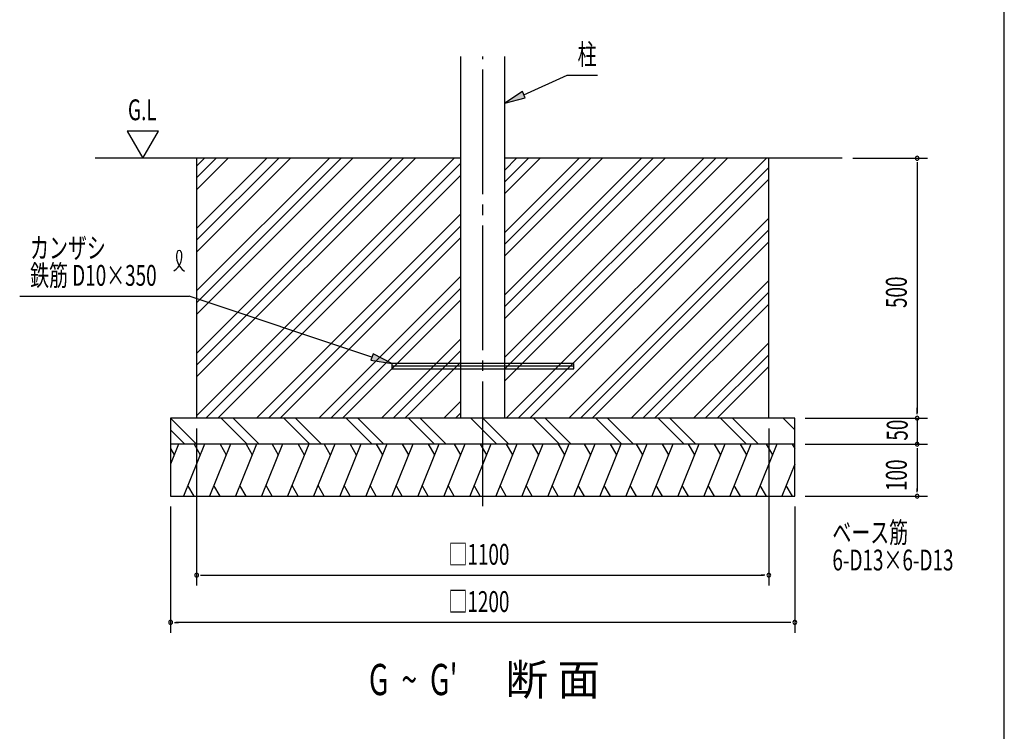
# Model space of a CAD drawing. Extents: x 868 to 32764, y 362 to 22484.
# Drawn here: x 25193 to 32764, y 6242 to 11717 of the extents above; entities that cross this region are included whole.
import ezdxf

# ---------------------------------------------------------------- set-up
doc = ezdxf.new("R2010")
doc.units = 0
doc.header["$LTSCALE"] = 80
doc.header["$MEASUREMENT"] = 0
doc.linetypes.add('1PL-M', pattern=[15, 12, -1, 1, -1])
for name, color, linetype in [('1PL-M1', 6, '1PL-M'), ('HATCH', 2, 'CONTINUOUS'), ('HIKIDASHI', 6, 'CONTINUOUS'), ('KISO_U', 6, 'CONTINUOUS'), ('SUNPOU', 4, 'CONTINUOUS'), ('U1', 3, 'CONTINUOUS'), ('WAKUSEN-01', 50, 'CONTINUOUS')]:
    doc.layers.add(name, color=color, linetype=linetype)
doc.styles.add('00', font='ROMANS', dxfattribs={"width": 0.666667, "bigfont": 'BIGFONT'})
doc.styles.add('01', font='ROMANS', dxfattribs={"height": 3, "bigfont": 'BIGFONT'})

msp = doc.modelspace()

# ---------------------------------------------------------------- linework, layer by layer
at = {"layer": '1PL-M1'}
msp.add_line((28753.1, 7973.8), (28753.1, 11432.9), dxfattribs=at)
at = {"layer": 'HATCH'}
for p, q in [((26414.7, 8450.7), (26353.1, 8298.1)), ((26353.1, 8416.6), (26381.2, 8367.8)), ((26614.7, 8450.7), (26453.1, 8050.7)), ((26533.4, 8450.7), (26581.2, 8367.8)), ((26814.7, 8450.7), (26653.1, 8050.7)), ((26733.4, 8450.7), (26781.2, 8367.8)), ((27014.7, 8450.7), (26853.1, 8050.7)), ((26933.4, 8450.7), (26981.2, 8367.8)), ((27214.7, 8450.7), (27053.1, 8050.7)), ((27133.4, 8450.7), (27181.2, 8367.8)), ((27414.7, 8450.7), (27253.1, 8050.7)), ((27333.4, 8450.7), (27381.2, 8367.8)), ((27614.7, 8450.7), (27453.1, 8050.7)), ((27533.4, 8450.7), (27581.2, 8367.8)), ((27814.7, 8450.7), (27653.1, 8050.7)), ((27733.4, 8450.7), (27781.2, 8367.8)), ((28014.7, 8450.7), (27853.1, 8050.7)), ((27933.4, 8450.7), (27981.2, 8367.8)), ((28214.7, 8450.7), (28053.1, 8050.7)), ((28133.4, 8450.7), (28181.2, 8367.8)), ((28414.7, 8450.7), (28253.1, 8050.7)), ((28333.4, 8450.7), (28381.2, 8367.8)), ((28614.7, 8450.7), (28453.1, 8050.7)), ((28533.4, 8450.7), (28581.2, 8367.8)), ((28814.7, 8450.7), (28653.1, 8050.7)), ((28733.4, 8450.7), (28781.2, 8367.8)), ((29014.7, 8450.7), (28853.1, 8050.7)), ((28933.4, 8450.7), (28981.2, 8367.8)), ((29214.7, 8450.7), (29053.1, 8050.7)), ((29133.4, 8450.7), (29181.2, 8367.8)), ((29414.7, 8450.7), (29253.1, 8050.7)), ((29333.4, 8450.7), (29381.2, 8367.8)), ((29614.7, 8450.7), (29453.1, 8050.7)), ((29533.4, 8450.7), (29581.2, 8367.8)), ((29814.7, 8450.7), (29653.1, 8050.7)), ((29733.4, 8450.7), (29781.2, 8367.8)), ((30014.7, 8450.7), (29853.1, 8050.7)), ((29933.4, 8450.7), (29981.2, 8367.8)), ((30214.7, 8450.7), (30053.1, 8050.7)), ((30133.4, 8450.7), (30181.2, 8367.8)), ((30414.7, 8450.7), (30253.1, 8050.7)), ((30333.4, 8450.7), (30381.2, 8367.8)), ((30614.7, 8450.7), (30453.1, 8050.7)), ((30533.4, 8450.7), (30581.2, 8367.8)), ((30814.7, 8450.7), (30653.1, 8050.7)), ((30733.4, 8450.7), (30781.2, 8367.8)), ((31014.7, 8450.7), (30853.1, 8050.7)), ((30933.4, 8450.7), (30981.2, 8367.8)), ((31133.4, 8450.7), (31153.1, 8416.6)), ((31153.1, 8298.2), (31053.1, 8050.7)), ((26534.5, 8050.7), (26486.6, 8133.6)), ((26734.5, 8050.7), (26686.6, 8133.6)), ((26934.5, 8050.7), (26886.6, 8133.6)), ((27134.5, 8050.7), (27086.6, 8133.6)), ((27334.5, 8050.7), (27286.6, 8133.6)), ((27534.5, 8050.7), (27486.6, 8133.6)), ((27734.5, 8050.7), (27686.6, 8133.6)), ((27934.5, 8050.7), (27886.6, 8133.6)), ((28134.5, 8050.7), (28086.6, 8133.6)), ((28334.5, 8050.7), (28286.6, 8133.6)), ((28534.5, 8050.7), (28486.6, 8133.6)), ((28734.5, 8050.7), (28686.6, 8133.6)), ((28934.5, 8050.7), (28886.6, 8133.6)), ((29134.5, 8050.7), (29086.6, 8133.6)), ((29334.5, 8050.7), (29286.6, 8133.6)), ((29534.5, 8050.7), (29486.6, 8133.6)), ((29734.5, 8050.7), (29686.6, 8133.6)), ((29934.5, 8050.7), (29886.6, 8133.6)), ((30134.5, 8050.7), (30086.6, 8133.6)), ((30334.5, 8050.7), (30286.6, 8133.6)), ((30534.5, 8050.7), (30486.6, 8133.6)), ((30734.5, 8050.7), (30686.6, 8133.6)), ((30934.5, 8050.7), (30886.6, 8133.6)), ((31134.5, 8050.7), (31086.6, 8133.6))]:
    msp.add_line(p, q, dxfattribs=at)
at = {"layer": 'HIKIDASHI'}
for p, q in [((29068.9, 11139), (29402.5, 11289.7)), ((29402.5, 11289.7), (29636.3, 11289.7)), ((29057.9, 11163.3), (28923.1, 11073.2)), ((29079.9, 11114.7), (29057.9, 11163.3)), ((28923.1, 11073.2), (29079.9, 11114.7)), ((25192.5, 9589.3), (26497, 9589.3)), ((27901.3, 9121.3), (26497, 9589.3)), ((27909.7, 9146.6), (27892.9, 9096)), ((27892.9, 9096), (28053.1, 9070.7)), ((28053.1, 9070.7), (27909.7, 9146.6))]:
    msp.add_line(p, q, dxfattribs=at)
for centre, radius, start, end in [((26307.9, 9896.6), 132.7, 301.77123, 15.14039), ((26531.3, 9894.5), 132.7, 164.85961, 237.5045), ((26418.6, 9925), 15.9, 15.14039, 164.85961)]:
    msp.add_arc(centre, radius, start, end, dxfattribs=at)
for points in [[(29057.9, 11163.3), (29079.9, 11114.7), (28923.1, 11073.2)], [(27892.9, 9096), (27909.7, 9146.6), (28053.1, 9070.7)]]:
    msp.add_solid(points, dxfattribs=at)
at = {"layer": 'KISO_U'}
for p, q in [((28534.1, 10650.7), (26553.1, 8669.7)), ((28144.6, 10650.7), (26553.1, 9059.2)), ((28235.1, 10650.7), (26553.1, 8968.7)), ((28054.1, 10650.7), (26553.1, 9149.7)), ((27664.6, 10650.7), (26553.1, 9539.2)), ((27755.1, 10650.7), (26553.1, 9448.7)), ((27574.1, 10650.7), (26553.1, 9629.7)), ((27184.6, 10650.7), (26553.1, 10019.2)), ((27275.1, 10650.7), (26553.1, 9928.7)), ((27094.1, 10650.7), (26553.1, 10109.7)), ((26704.6, 10650.7), (26553.1, 10499.2)), ((26795.1, 10650.7), (26553.1, 10408.7)), ((26614.1, 10650.7), (26553.1, 10589.7)), ((28583.1, 10609.2), (26624.6, 8650.7)), ((30544.6, 10650.7), (28923.1, 9029.2)), ((30635.1, 10650.7), (28923.1, 8938.7)), ((30454.1, 10650.7), (28923.1, 9119.7)), ((30064.6, 10650.7), (28923.1, 9509.2)), ((30155.1, 10650.7), (28923.1, 9418.7)), ((29974.1, 10650.7), (28923.1, 9599.7)), ((29584.6, 10650.7), (28923.1, 9989.2)), ((29675.1, 10650.7), (28923.1, 9898.7)), ((29494.1, 10650.7), (28923.1, 10079.7)), ((29104.6, 10650.7), (28923.1, 10469.2)), ((29195.1, 10650.7), (28923.1, 10378.7)), ((29014.1, 10650.7), (28923.1, 10559.7)), ((30934.1, 10650.7), (28934.1, 8650.7)), ((30953.1, 10579.2), (29024.6, 8650.7)), ((28583.1, 10518.7), (26715.1, 8650.7)), ((30953.1, 10488.7), (29115.1, 8650.7)), ((28583.1, 10219.7), (27014.1, 8650.7)), ((30953.1, 10189.7), (29414.1, 8650.7)), ((28583.1, 10129.2), (27104.6, 8650.7)), ((30953.1, 10099.2), (29504.6, 8650.7)), ((28583.1, 10038.7), (27195.1, 8650.7)), ((30953.1, 10008.7), (29595.1, 8650.7)), ((28583.1, 9739.7), (27494.1, 8650.7)), ((30953.1, 9709.7), (29894.1, 8650.7)), ((28583.1, 9649.2), (27584.6, 8650.7)), ((30953.1, 9619.2), (29984.6, 8650.7)), ((28583.1, 9558.7), (27675.1, 8650.7)), ((30953.1, 9528.7), (30075.1, 8650.7)), ((28583.1, 9259.7), (27974.1, 8650.7)), ((28583.1, 9169.2), (28064.6, 8650.7)), ((30953.1, 9229.7), (30374.1, 8650.7)), ((30953.1, 9139.2), (30464.6, 8650.7)), ((28583.1, 9078.7), (28155.1, 8650.7)), ((30953.1, 9048.7), (30555.1, 8650.7)), ((28583.1, 8779.7), (28454.1, 8650.7)), ((26553, 8450.7), (26353.1, 8650.6)), ((26942.5, 8450.7), (26742.5, 8650.7)), ((27033, 8450.7), (26833, 8650.7)), ((27422.5, 8450.7), (27222.5, 8650.7)), ((27513, 8450.7), (27313, 8650.7)), ((27902.5, 8450.7), (27702.5, 8650.7)), ((27993, 8450.7), (27793, 8650.7)), ((28382.5, 8450.7), (28182.5, 8650.7)), ((28473, 8450.7), (28273, 8650.7)), ((28583.1, 8689.2), (28544.6, 8650.7)), ((28862.5, 8450.7), (28662.5, 8650.7)), ((28953, 8450.7), (28753, 8650.7)), ((29342.5, 8450.7), (29142.5, 8650.7)), ((29433, 8450.7), (29233, 8650.7)), ((29822.5, 8450.7), (29622.5, 8650.7)), ((29913, 8450.7), (29713, 8650.7)), ((30302.5, 8450.7), (30102.5, 8650.7)), ((30393, 8450.7), (30193, 8650.7)), ((30782.5, 8450.7), (30582.5, 8650.7)), ((30873, 8450.7), (30673, 8650.7)), ((31153.1, 8560.1), (31062.5, 8650.7)), ((26462.5, 8450.7), (26353.1, 8560.1))]:
    msp.add_line(p, q, dxfattribs=at)
at = {"layer": 'SUNPOU'}
for p, q in [((26019.9, 10858.5), (26139.8, 10650.7)), ((26259.8, 10858.5), (26019.9, 10858.5)), ((26139.8, 10650.7), (26259.8, 10858.5)), ((31598.1, 10650.7), (32173.9, 10650.7)), ((32093.9, 10620.7), (32093.9, 10590.7)), ((32093.9, 10610.7), (32093.9, 8690.7)), ((32093.9, 8690.7), (32093.9, 8730.7)), ((32093.9, 8680.7), (32093.9, 8710.7)), ((32093.9, 8680.7), (32093.9, 8710.7)), ((31233.1, 8650.7), (32173.9, 8650.7)), ((31233.1, 8650.7), (32173.9, 8650.7)), ((32093.9, 8650.7), (32093.9, 8450.7)), ((26553.1, 8570.7), (26553.1, 7363.1)), ((30953.1, 8570.7), (30953.1, 7363.1)), ((31233.1, 8450.7), (32173.9, 8450.7)), ((31233.1, 8450.7), (32173.9, 8450.7)), ((32093.9, 8420.7), (32093.9, 8390.7)), ((32093.9, 8420.7), (32093.9, 8390.7)), ((32093.9, 8410.7), (32093.9, 8090.7)), ((32093.9, 8410.7), (32093.9, 8370.7)), ((32093.9, 8080.7), (32093.9, 8110.7)), ((31233.1, 8050.7), (32173.9, 8050.7)), ((26353.1, 7970.7), (26353.1, 6999.9)), ((31153.1, 7970.7), (31153.1, 6999.9)), ((26583.1, 7443.1), (26613.1, 7443.1)), ((26593.1, 7443.1), (30913.1, 7443.1)), ((30923.1, 7443.1), (30893.1, 7443.1)), ((26383.1, 7079.9), (26413.1, 7079.9)), ((31113.1, 7079.9), (26393.1, 7079.9)), ((31123.1, 7079.9), (31093.1, 7079.9))]:
    msp.add_line(p, q, dxfattribs=at)
for centre, start, end in [((32093.9, 10650.7), 90, 270), ((32093.9, 10650.7), 270, 90), ((32093.9, 8650.7), 90, 270), ((32093.9, 8650.7), 90, 270), ((32093.9, 8650.7), 270, 90), ((32093.9, 8650.7), 270, 90), ((32093.9, 8450.7), 90, 270), ((32093.9, 8450.7), 90, 270), ((32093.9, 8450.7), 270, 90), ((32093.9, 8450.7), 270, 90), ((32093.9, 8050.7), 90, 270), ((32093.9, 8050.7), 270, 90), ((26553.1, 7443.1), 0, 180), ((26553.1, 7443.1), 180, 0), ((30953.1, 7443.1), 0, 180), ((30953.1, 7443.1), 180, 0), ((26353.1, 7079.9), 0, 180), ((26353.1, 7079.9), 180, 0), ((31153.1, 7079.9), 0, 180), ((31153.1, 7079.9), 180, 0)]:
    msp.add_arc(centre, 15, start, end, dxfattribs=at)
at = {"layer": 'U1'}
for p, q in [((28583.1, 11432.9), (28583.1, 8650.7)), ((28923.1, 8650.7), (28923.1, 11432.9)), ((28583.1, 10650.7), (25773.6, 10650.7)), ((26553.1, 10650.7), (26553.1, 8650.7)), ((31518.1, 10650.7), (28923.1, 10650.7)), ((30953.1, 8650.7), (30953.1, 10650.7)), ((31153.1, 8650.7), (26353.1, 8650.7)), ((26353.1, 8650.7), (26353.1, 8450.7)), ((31153.1, 8450.7), (31153.1, 8650.7)), ((31153.1, 8450.7), (26353.1, 8450.7)), ((26353.1, 8450.7), (26353.1, 8050.7)), ((31153.1, 8050.7), (31153.1, 8450.7)), ((26353.1, 8050.7), (31153.1, 8050.7))]:
    msp.add_line(p, q, dxfattribs=at)
at = {"layer": 'U1', "color": 4}
for p, q in [((29453.1, 9070.7), (28053.1, 9070.7)), ((28053.1, 9070.7), (28053.1, 9030.7)), ((29453.1, 9050.7), (28053.1, 9050.7)), ((28053.1, 9030.7), (29453.1, 9030.7)), ((29453.1, 9030.7), (29453.1, 9070.7))]:
    msp.add_line(p, q, dxfattribs=at)
at = {"layer": 'WAKUSEN-01'}
msp.add_line((32764, 828), (32764, 22484), dxfattribs=at)

# ---------------------------------------------------------------- texts
at = {"layer": 'HIKIDASHI', "style": '00', "width": 0.666667}
for s, p in [('柱', (29482.5, 11369.7)), ('カンザシ', (25272.5, 9881.5)), ('鉄筋 D10×350', (25272.5, 9669.3)), ('ベース筋', (31442.1, 7691.5)), ('6-D13×6-D13', (31442.1, 7479.3))]:
    msp.add_text(s, height=160, dxfattribs=at).set_placement(p)
at = {"layer": 'SUNPOU', "style": '00'}
for s, height, width, p in [('G.L', 160, 0.67, (26025.2, 10943.3)), ('□1100', 160, 0.666667, (28490, 7523.1)), ('□1200', 160, 0.666667, (28490, 7159.9)), ("G  ~  G'", 240, 0.67, (27877.8, 6520))]:
    msp.add_text(s, height=height, dxfattribs=dict(at, width=width)).set_placement(p)
at = {"layer": 'SUNPOU', "style": '00', "width": 0.666667}
for s, p in [('500', (32013.9, 9498.3)), ('50', (32020.4, 8478.1)), ('100', (32013.9, 8090.7))]:
    msp.add_text(s, height=160, rotation=90, dxfattribs=at).set_placement(p)
at = {"layer": 'SUNPOU', "style": '01'}
msp.add_text('断 面', height=240, dxfattribs=at).set_placement((28927.9, 6520))

doc.saveas('drawing.dxf')
